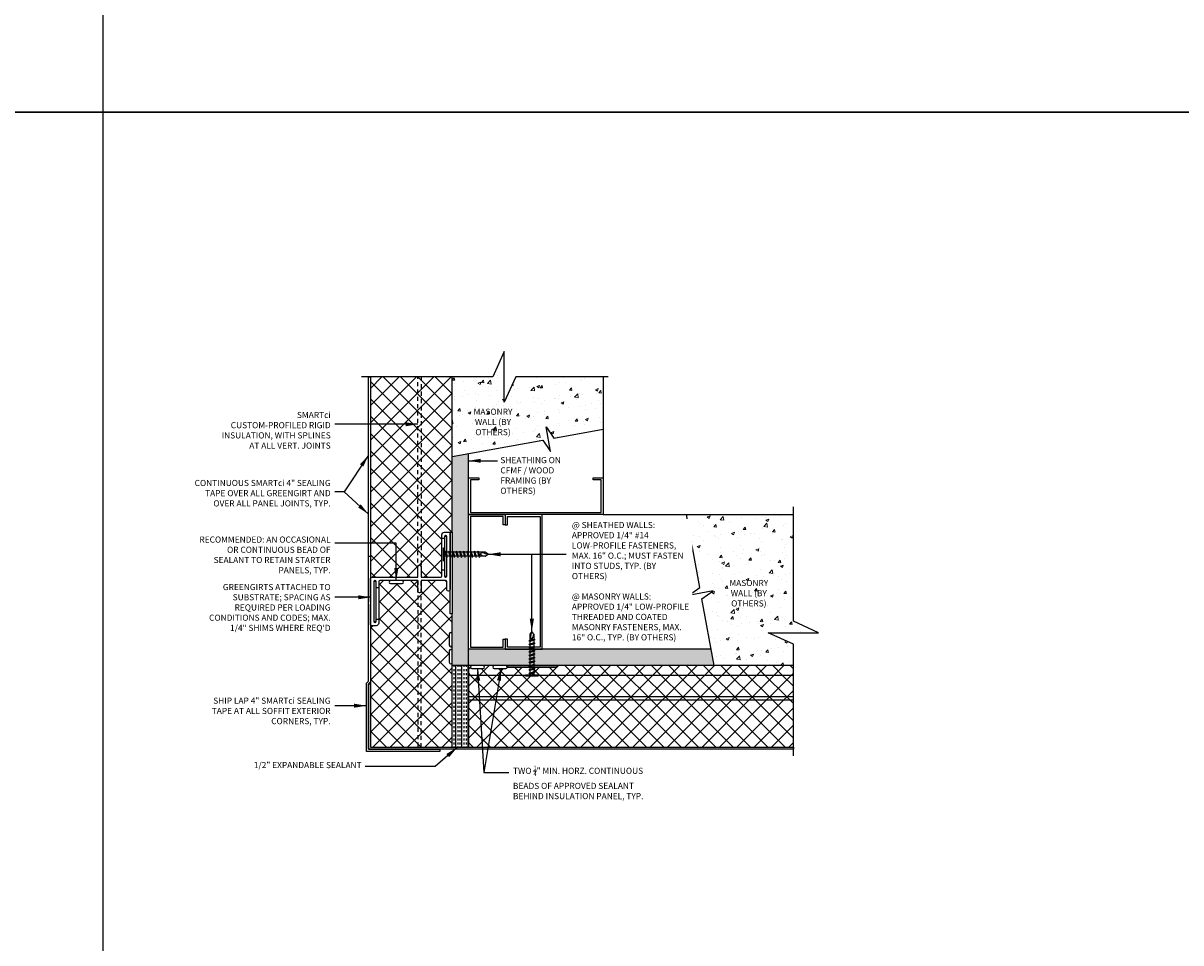
# Model space of a CAD drawing. Units: inches. Extents: x 156 to 1007, y 625 to 1322.
# Drawn here: x 493 to 528, y 855 to 883 of the extents above; entities that cross this region are included whole.
import ezdxf

# ---------------------------------------------------------------- set-up
doc = ezdxf.new("R2010")
doc.units = ezdxf.units.IN
doc.header["$MEASUREMENT"] = 0
doc.linetypes.add('HDNSS', pattern=[0.09375, 0.0625, -0.03125])
doc.linetypes.add('HIDDEN2', pattern=[0.1875, 0.125, -0.0625])
doc.layers.get('0').update_dxf_attribs({"color": 6})
for name, color, linetype in [('B-L', 4, 'Continuous'), ('background', 8, 'Continuous'), ('DETAIL-1', 1, 'Continuous'), ('DETAIL-2', 2, 'Continuous'), ('DETAIL-3', 3, 'Continuous'), ('DETAIL-6', 2, 'Continuous'), ('DIM-TIC', 1, 'Continuous'), ('HATCH-4', 8, 'Continuous'), ('hatch-5', 9, 'Continuous'), ('HATCH_GYP BOARD', 251, 'Continuous'), ('pl', 1, 'Continuous'), ('Text', 1, 'Continuous')]:
    doc.layers.add(name, color=color, linetype=linetype)
doc.styles.add('DET', font='arch.shx', dxfattribs={"width": 0.75})
doc.styles.add('DIM', font='arch.shx', dxfattribs={"width": 0.75})
doc.dimstyles.new('006', dxfattribs={"dimscale": 6, "dimtxt": 0.09375, "dimasz": 0.0625, "dimexe": 0.0625, "dimexo": 0.0625, "dimgap": 0.0625, "dimtad": 1, "dimdec": 4, "dimzin": 3, "dimdsep": 46, "dimlunit": 4, "dimtxsty": 'DIM', "dimblk": 'TIC', "dimcen": 0.0625, "dimdle": 0.0625, "dimclrd": 256, "dimclre": 8, "dimclrt": 3, "dimadec": 0, "dimazin": 0, "dimtfac": 1, "dimtdec": 4, "dimtix": 1, "dimtmove": 2, "dimatfit": 3, "dimfxl": 1, "dimfrac": 2, "dimtolj": 1, "dimtzin": 0, "dimarcsym": 0})
doc.dimstyles.new('ARCH$7', dxfattribs={"dimscale": 3, "dimtxt": 0.078125, "dimasz": 0.125, "dimexe": 0.0625, "dimexo": 0.1875, "dimgap": 0.0625, "dimtad": 1, "dimdec": 5, "dimzin": 3, "dimdsep": 46, "dimlunit": 4, "dimtxsty": 'Standard', "dimblk1": 'OBLIQUE', "dimblk2": 'OBLIQUE', "dimsah": 1, "dimcen": 0.125, "dimdle": 0.0625, "dimclrd": 256, "dimclre": 256, "dimclrt": 256, "dimazin": 0, "dimtfac": 1, "dimtdec": 5, "dimtofl": 0, "dimtmove": 2, "dimatfit": 3, "dimfxl": 0.0625, "dimfrac": 2, "dimtolj": 1, "dimtzin": 0, "dimlwd": -1, "dimlwe": -1, "dimarcsym": 0})
pattern_1 = [(45, (393.98274, 2e-13), (-0.26516504, 0.26516504), []), (135, (393.98274, 2e-13), (-0.26516504, -0.26516504), [])]

# ---------------------------------------------------------------- blocks, each defined once
blk = doc.blocks.new('RGS-1-5-1')
at = {"layer": 'background'}
for p, q in [((0.198, 0.033), (-0.198, 0.033)), ((-0.198, 0.033), (-0.198, 0)), ((0.198, 0), (-0.198, 0)), ((-0.062, -0.248), (-0.062, 0)), ((0.063, -0.296), (0.063, 0)), ((0.198, 0.033), (0.198, 0)), ((-0.062, -0.027), (-0.092, -0.047)), ((0.098, -0.081), (-0.092, -0.047)), ((-0.062, -0.137), (-0.092, -0.158)), ((0.098, -0.192), (-0.092, -0.158)), ((-0.062, -0.248), (-0.092, -0.269)), ((0.098, -0.302), (-0.092, -0.269)), ((0.038, -0.057), (-0.062, -0.027)), ((0.038, -0.167), (-0.062, -0.137)), ((0.038, -0.278), (-0.062, -0.248)), ((-0.062, -0.358), (-0.062, -0.274)), ((0.063, -0.096), (-0.023, -0.07)), ((0.063, -0.206), (-0.023, -0.18)), ((0.063, -0.317), (-0.023, -0.291)), ((0.098, -0.081), (0.063, -0.096)), ((0.098, -0.192), (0.063, -0.206)), ((0.098, -0.302), (0.063, -0.317)), ((0.063, -0.407), (0.063, -0.317)), ((-0.062, -0.358), (-0.092, -0.379)), ((0.098, -0.413), (-0.092, -0.379)), ((-0.062, -0.469), (-0.092, -0.49)), ((0.098, -0.523), (-0.092, -0.49)), ((-0.062, -0.579), (-0.092, -0.6)), ((0.098, -0.634), (-0.092, -0.6)), ((-0.062, -0.69), (-0.092, -0.711)), ((0.038, -0.388), (-0.062, -0.358)), ((-0.062, -0.469), (-0.062, -0.384)), ((0.038, -0.499), (-0.062, -0.469)), ((-0.062, -0.579), (-0.062, -0.495)), ((0.038, -0.609), (-0.062, -0.579)), ((-0.062, -0.69), (-0.062, -0.606)), ((0.038, -0.72), (-0.062, -0.69)), ((0.063, -0.427), (-0.023, -0.401)), ((0.063, -0.538), (-0.023, -0.512)), ((0.063, -0.648), (-0.023, -0.622)), ((0.098, -0.413), (0.063, -0.427)), ((0.063, -0.517), (0.063, -0.427)), ((0.098, -0.523), (0.063, -0.538)), ((0.063, -0.628), (0.063, -0.538)), ((0.098, -0.634), (0.063, -0.648)), ((0.063, -0.738), (0.063, -0.648)), ((0.098, -0.745), (-0.092, -0.711)), ((-0.062, -0.8), (-0.092, -0.821)), ((0.098, -0.855), (-0.092, -0.821)), ((-0.062, -0.911), (-0.092, -0.932)), ((0.098, -0.966), (-0.092, -0.932)), ((-0.062, -1.021), (-0.092, -1.042)), ((0.098, -1.076), (-0.092, -1.042)), ((-0.062, -0.8), (-0.062, -0.716)), ((0.038, -0.831), (-0.062, -0.8)), ((-0.062, -0.911), (-0.062, -0.827)), ((0.038, -0.941), (-0.062, -0.911)), ((-0.062, -1.021), (-0.062, -0.937)), ((0.038, -1.052), (-0.062, -1.021)), ((-0.062, -1.25), (-0.062, -1.048)), ((0.063, -0.759), (-0.023, -0.733)), ((0.063, -0.869), (-0.023, -0.843)), ((0.063, -0.98), (-0.023, -0.954)), ((0.098, -0.745), (0.063, -0.759)), ((0.063, -0.849), (0.063, -0.759)), ((0.098, -0.855), (0.063, -0.869)), ((0.063, -0.959), (0.063, -0.869)), ((0.098, -0.966), (0.063, -0.98)), ((0.063, -1.07), (0.063, -0.98)), ((0.001, -1.333), (-0.062, -1.25)), ((0.063, -1.091), (-0.023, -1.065)), ((0.063, -1.25), (0.001, -1.333)), ((0.098, -1.076), (0.063, -1.091)), ((0.063, -1.25), (0.063, -1.091))]:
    blk.add_line(p, q, dxfattribs=at)
for points in [[(-0.028, -1.232), (-0.039, -1.183), (-0.041, -1.162), (-0.039, -1.134), (-0.035, -1.123)], [(-0.035, -1.123), (-0.029, -1.116), (-0.022, -1.11)], [(-0.022, -1.11), (-0.014, -1.107), (-0.002, -1.107)], [(-0.002, -1.107), (0.009, -1.112), (0.018, -1.121)], [(0.018, -1.121), (0.025, -1.131), (0.035, -1.154), (0.043, -1.178), (0.048, -1.2), (0.063, -1.25), (0.063, -1.25)]]:
    blk.add_lwpolyline(points, dxfattribs=at)
blk.add_arc((3.093, -0.41), 3.227, 194.7486, 196.6166, dxfattribs=at)
blk = doc.blocks.new('_Oblique')
at = {"color": 0, "linetype": 'ByBlock', "lineweight": -2}
blk.add_line((-0.5, -0.5), (0.5, 0.5), dxfattribs=at)
blk = doc.blocks.new('TIC')
blk.add_line((-1, 0), (0.5, 0))
at = {"layer": 'DIM-TIC'}
blk.add_line((0.25, 0.25), (-0.25, -0.25), dxfattribs=at)

msp = doc.modelspace()

# ---------------------------------------------------------------- hatches: boundary and pattern name
at = {"layer": 'HATCH-4', "lineweight": 0}
h = msp.add_hatch(dxfattribs=at)
h.set_pattern_fill('AR-CONC', color=256, scale=0.125)
h.set_pattern_definition([(50, (37.9863, -30.6286), (0.89657523, -0.07844017), [0.09375, -1.03125]), (355, (37.9863, -30.6286), (-0.1734392, 0.9402402), [0.075, -0.825]), (100.45144, (38.061, -30.6352), (0.72313606, 0.8618), [0.0796752, -0.8764276]), (46.1842, (37.9863, -30.3786), (1.3340517, -0.2068991), [0.140625, -1.546875]), (96.63564, (38.0975, -30.3959), (1.1683274, 1.2176483), [0.119513, -1.3146422]), (351.18416, (37.9863, -30.3786), (1.1683274, 1.2176483), [0.1125, -1.2375]), (21, (38.1113, -30.4411), (0.7461338, -0.5032736), [0.09375, -1.03125]), (326, (38.1113, -30.4411), (0.3041442, 0.90643756), [0.075, -0.825]), (71.45144, (38.1735, -30.4831), (1.050278, 0.40316394), [0.0796752, -0.8764276]), (37.5, (37.9863, -30.62863), (0.01519982, 0.41611732), [0, -0.815, 0, -0.8375, 0, -0.828125]), (7.5, (37.9863, -30.62863), (0.32883692, 0.49301464), [0, -0.4775, 0, -0.79625, 0, -0.315625]), (327.5, (37.70756, -30.62863), (0.66727805, -0.02819359), [0, -0.3125, 0, -0.975, 0, -1.29375]), (317.5, (37.58256, -30.6286), (0.7289827, 0.12513123), [0, -0.40625, 0, -0.6475, 0, -0.91875])])
h.paths.add_polyline_path([(505.7155, 869.67626), (508.48416, 870.17918), (508.72596, 869.83044), (508.58772, 870.59072), (508.82952, 870.24198), (510.3402, 870.51658), (510.3402, 872.1158), (507.6604, 872.1158), (507.30938, 871.34306), (507.30938, 872.88854), (506.95836, 872.1158), (505.71551, 872.1158)])
h = msp.add_hatch(dxfattribs=at)
h.set_pattern_fill('AR-CONC', color=256, scale=0.125)
h.set_pattern_definition([(50, (35.4392, -30.4965), (0.89657523, -0.07844017), [0.09375, -1.03125]), (355, (35.4392, -30.4965), (-0.1734392, 0.9402402), [0.075, -0.825]), (100.45144, (35.51395, -30.50304), (0.72313606, 0.8618), [0.0796752, -0.8764276]), (46.1842, (35.4392, -30.2465), (1.3340517, -0.2068991), [0.140625, -1.546875]), (96.63564, (35.5504, -30.2637), (1.1683274, 1.2176483), [0.119513, -1.3146422]), (351.18416, (35.4392, -30.2465), (1.1683274, 1.2176483), [0.1125, -1.2375]), (21, (35.5642, -30.309), (0.7461338, -0.5032736), [0.09375, -1.03125]), (326, (35.5642, -30.309), (0.3041442, 0.90643756), [0.075, -0.825]), (71.45144, (35.6264, -30.35095), (1.050278, 0.40316394), [0.0796752, -0.8764276]), (37.5, (35.43923, -30.4965), (0.01519982, 0.41611732), [0, -0.815, 0, -0.8375, 0, -0.828125]), (7.5, (35.43923, -30.4965), (0.32883692, 0.49301464), [0, -0.4775, 0, -0.79625, 0, -0.315625]), (327.5, (35.1605, -30.4965), (0.66727805, -0.02819359), [0, -0.3125, 0, -0.975, 0, -1.29375]), (317.5, (35.0355, -30.4965), (0.7289827, 0.12513123), [0, -0.40625, 0, -0.6475, 0, -0.91875])])
h.paths.add_polyline_path([(512.88758, 867.90344), (513.29344, 865.67083), (512.9447, 865.42903), (513.70497, 865.56727), (513.35623, 865.32547), (513.72793, 863.27859), (516.15466, 863.27859), (516.15466, 863.93232), (515.38192, 864.28334), (516.9274, 864.28334), (516.15466, 864.63436), (516.15466, 867.90345)])
at = {"layer": 'hatch-5'}
h = msp.add_hatch(dxfattribs=at)
h.set_pattern_fill('ANSI37', color=256, scale=3)
h.set_pattern_definition([(45, (315.05086, -30.22378), (-0.26516504, 0.26516504), []), (135, (315.05086, -30.22378), (-0.26516504, -0.26516504), [])])
edge = h.paths.add_edge_path()
edge.add_line((505.71493, 872.1158), (503.21596, 872.1158))
edge.add_line((503.21596, 872.1158), (503.21596, 865.94626))
edge.add_arc((503.24494, 865.95402), 0.03, 90, 194.985175, ccw=False)
edge.add_line((503.24494, 865.98402), (504.66247, 865.98402))
edge.add_line((504.66247, 865.98402), (504.66244, 866.25902))
edge.add_line((504.66244, 866.25902), (504.66494, 866.30902))
edge.add_arc((504.71494, 866.30902), 0.05, 5.724953, 180, ccw=False)
edge.add_line((504.76469, 866.31401), (504.76744, 866.25902))
edge.add_line((504.76744, 866.25902), (504.76747, 865.98402))
edge.add_line((504.76747, 865.98402), (505.36944, 865.98402))
edge.add_arc((505.36944, 866.01402), 0.03, 270, 360)
edge.add_line((505.39944, 866.01402), (505.39944, 867.28402))
edge.add_arc((505.47944, 867.28402), 0.08, 90, 180, ccw=False)
edge.add_line((505.47944, 867.36402), (505.71493, 867.36402))
edge.add_line((505.71493, 867.36402), (505.71493, 872.1158))
h = msp.add_hatch(dxfattribs=at)
h.set_pattern_fill('ANSI37', color=256, scale=3)
h.set_pattern_definition(pattern_1)
h.paths.add_polyline_path([(505.62743, 863.72863, -1), (505.71493, 863.72863), (505.71493, 863.90049, -0.99999647), (505.62743, 863.90049), (505.62743, 864.25049, -1), (505.71493, 864.25049), (505.71494, 864.86517), (505.65244, 864.86517), (505.65244, 865.60902, -1), (505.54744, 865.60902), (505.54744, 865.84902, 0.41421356), (505.51744, 865.87902), (504.76747, 865.87902), (504.76744, 865.60401), (504.76494, 865.55402, -0.95124804), (504.66519, 865.54903), (504.66244, 865.60401), (504.66247, 865.87902), (504.1802, 865.87902, -1), (504.1802, 865.79152), (503.8302, 865.79152, -1), (503.8302, 865.87902), (503.49794, 865.87902, 0.41421356), (503.46794, 865.84902), (503.46794, 864.57902, -0.41421357), (503.38794, 864.49902), (503.21596, 864.49902), (503.21596, 863.97352), (503.2161, 863.91117), (503.2161, 860.77885), (505.71494, 860.77885), (505.71483, 863.27856), (505.71484, 863.38142, -1.03238551), (505.62743, 863.37863)])
h = msp.add_hatch(dxfattribs=at)
h.set_pattern_fill('INSUL', color=256, scale=0.5, angle=270)
h.set_pattern_definition([(270, (463.45083, 958.92376), (0.1875, -8e-17), []), (270, (463.51333, 958.92376), (0.1875, -8e-17), [0.0625, -0.0625]), (270, (463.57583, 958.92376), (0.1875, -8e-17), [0.0625, -0.0625])])
h.paths.add_polyline_path([(506.21493, 863.27858), (505.71493, 863.27856), (505.71494, 860.77884), (506.21494, 860.77884)])
h = msp.add_hatch(dxfattribs=at)
h.set_pattern_fill('ANSI37', color=256, scale=3)
h.set_pattern_definition(pattern_1)
h.paths.add_polyline_path([(516.15466, 862.99045), (516.15466, 863.2791), (508.92086, 863.27872), (508.92086, 863.21619), (507.42086, 863.21619), (507.42086, 863.27865), (507.35294, 863.27863, -1.0000259), (507.35294, 863.19113), (507.00294, 863.19113, -0.98984792), (507.00205, 863.27863), (506.66301, 863.27861, -1.01761355), (506.66453, 863.19113), (506.31453, 863.19113, -0.97761779), (506.31255, 863.27859), (506.21494, 863.27858), (506.21494, 862.99045)])
h = msp.add_hatch(dxfattribs=at)
h.set_pattern_fill('ANSI37', color=256, scale=3)
h.set_pattern_definition(pattern_1)
h.paths.add_polyline_path([(516.15466, 862.33098), (516.15466, 862.99045), (506.21494, 862.99045), (506.21494, 862.33098)])
h = msp.add_hatch(dxfattribs=at)
h.set_pattern_fill('ANSI37', color=256, scale=3)
h.set_pattern_definition(pattern_1)
h.paths.add_polyline_path([(516.15466, 862.33098), (506.21494, 862.33098), (506.21494, 862.22598), (516.15466, 862.22598)])
h = msp.add_hatch(dxfattribs=at)
h.set_pattern_fill('ANSI37', color=256, scale=3)
h.set_pattern_definition(pattern_1)
h.paths.add_polyline_path([(516.15466, 862.22598), (506.21494, 862.22598), (506.21494, 860.77885), (516.15466, 860.77885)])
at = {"layer": 'HATCH_GYP BOARD'}
h = msp.add_hatch(dxfattribs=at)
h.set_pattern_fill('AR-SAND', color=256, scale=0.1)
h.set_pattern_definition([(37.5, (1625.79328, -1.35258), (-0.006299336, 0.192682377), [0, -0.152, 0, -0.17, 0, -0.1625]), (7.5, (1625.79328, -1.35258), (0.17697767, 0.282214607), [0, -0.082, 0, -0.137, 0, -0.0525]), (327.5, (1625.67028, -1.35258), (0.311414186, 0.000565905), [0, -0.05, 0, -0.18, 0, -0.235]), (317.5, (1625.67028, -1.35258), (0.30061266, 0.087767556), [0, -0.025, 0, -0.118, 0, -0.135])])
h.paths.add_polyline_path([(513.72832, 863.27862), (513.63753, 863.77862), (506.21533, 863.77856), (506.21533, 869.76705), (505.7155, 869.67626), (505.7155, 866.02945), (505.71533, 863.27856)])

# ---------------------------------------------------------------- linework, layer by layer
at = {"layer": 'B-L', "linetype": 'Continuous'}
for points in [[(510.49248, 872.1158), (507.6604, 872.1158), (507.30938, 871.34306), (507.30938, 872.88854), (506.95836, 872.1158), (502.9369, 872.1158)], [(516.15466, 860.51199), (516.15466, 863.93232), (515.38192, 864.28334), (516.9274, 864.28334), (516.15466, 864.63436), (516.15466, 868.1381)]]:
    msp.add_lwpolyline(points, dxfattribs=at)
at = {"layer": 'B-L'}
for points in [[(505.7155, 869.67626), (508.48416, 870.17918), (508.72596, 869.83044), (508.58772, 870.59072), (508.82952, 870.24198), (510.3402, 870.51658)], [(513.72793, 863.2786), (513.35623, 865.32547), (513.70497, 865.56727), (512.9447, 865.42903), (513.29344, 865.67083), (512.88758, 867.90343)]]:
    msp.add_lwpolyline(points, dxfattribs=at)
at = {"layer": 'background', "linetype": 'HIDDEN2'}
for points in [[(504.66247, 865.98402), (504.66247, 872.1158)], [(504.76742, 872.1158), (504.76747, 865.98402)], [(504.66247, 865.87902), (504.66247, 860.77885)], [(504.76743, 860.77885), (504.76747, 865.87902)]]:
    msp.add_lwpolyline(points, dxfattribs=at)
at = {"layer": 'DEFPOINTS'}
for points in [[(425.18914, 909.24229), (495.02431, 909.24229), (495.02431, 880.22334), (425.18914, 880.22334)], [(564.85949, 909.24229), (495.02431, 909.24229), (495.02431, 880.22334), (564.85949, 880.22334)], [(425.18914, 880.22334), (495.02431, 880.22334), (495.02431, 851.20439), (425.18914, 851.20439)], [(564.85949, 880.22334), (495.02431, 880.22334), (495.02431, 851.20439), (564.85949, 851.20439)]]:
    msp.add_lwpolyline(points, close=True, dxfattribs=at)
at = {"layer": 'DETAIL-1', "color": 1}
msp.add_lwpolyline([(505.65244, 867.36402), (505.71494, 867.36402), (505.71494, 864.86517), (505.65244, 864.86517)], close=True, dxfattribs=at)
at = {"layer": 'DETAIL-1'}
msp.add_lwpolyline([(507.42086, 863.27869), (508.92086, 863.27869), (508.92086, 863.21619), (507.42086, 863.21619)], close=True, dxfattribs=at)
at = {"layer": 'DETAIL-3', "linetype": 'Continuous'}
msp.add_lwpolyline([(504.76494, 866.30902), (504.76744, 866.25902), (504.76747, 865.98402), (505.36944, 865.98402, 0.41421356), (505.39944, 866.01402), (505.39944, 866.17902, -0.41421356), (505.42944, 866.20902), (505.44944, 866.20902, -0.41421356), (505.47944, 866.17902), (505.47944, 866.01402, 0.41421356), (505.50944, 865.98402), (505.51744, 865.98402, 0.41421356), (505.54744, 866.01402), (505.54744, 867.23402, 0.41421356), (505.51744, 867.26402), (505.50944, 867.26402, 0.41421356), (505.47944, 867.23402), (505.47944, 867.19402, -0.41421356), (505.44944, 867.16402), (505.42944, 867.16402, -0.41421356), (505.39944, 867.19402), (505.39944, 867.28402, -0.41421356), (505.47944, 867.36402), (505.62244, 867.36402, -0.41421356), (505.65244, 867.33402), (505.65244, 866.71915, -0.07824755), (505.65098, 866.70993, 0.15745916), (505.65098, 866.63311, -0.07824755), (505.65244, 866.62389), (505.65244, 865.60902, -1), (505.54744, 865.60902), (505.54744, 865.84902, 0.41421356), (505.51744, 865.87902), (504.76747, 865.87902), (504.76744, 865.60401), (504.76494, 865.55402, -1), (504.66494, 865.55402), (504.66244, 865.60401), (504.66247, 865.87902), (503.49794, 865.87902, 0.41421356), (503.46794, 865.84902), (503.46794, 865.68402, -0.41421356), (503.43794, 865.65402), (503.41794, 865.65402, -0.41421356), (503.38794, 865.68402), (503.38794, 865.84902, 0.41421356), (503.35794, 865.87902), (503.34994, 865.87902, 0.41421356), (503.31994, 865.84902), (503.31994, 864.62902, 0.41421356), (503.34994, 864.59902), (503.35794, 864.59902, 0.41421356), (503.38794, 864.62902), (503.38794, 864.66902, -0.41421356), (503.41794, 864.69902), (503.43794, 864.69902, -0.41421356), (503.46794, 864.66902), (503.46794, 864.57902, -0.41421356), (503.38794, 864.49902), (503.24494, 864.49902, -0.41421356), (503.21494, 864.52902), (503.21494, 865.14389, -0.07824755), (503.21639, 865.15311, 0.15745916), (503.21639, 865.22993, -0.07824755), (503.21494, 865.23915), (503.21494, 865.95402, -0.41421356), (503.24494, 865.98402), (504.66247, 865.98402), (504.66244, 866.25902), (504.66494, 866.30902, -1)], format="xyb", close=True, dxfattribs=at)
at = {"layer": 'DETAIL-3'}
for points in [[(516.15466, 863.2791), (505.71494, 863.27856)], [(506.21494, 863.27858), (506.21494, 860.77885), (516.15466, 860.77885)], [(506.21494, 862.99045), (516.15466, 862.99045)], [(506.21494, 862.33098), (516.15466, 862.33098)], [(506.21494, 862.22598), (516.15466, 862.22598)]]:
    msp.add_lwpolyline(points, dxfattribs=at)
at = {"layer": 'DETAIL-6'}
msp.add_line((503.15346, 866.63091), (503.21596, 866.63091), dxfattribs=at)
for points in [[(503.15361, 860.71636), (505.34111, 860.71636), (505.34111, 860.65386), (503.09111, 860.65386), (503.09111, 862.74224), (503.15346, 862.80459), (503.15346, 872.1158), (503.21596, 872.1158), (503.21596, 862.77871), (503.15361, 862.71636)], [(503.2161, 860.77884), (516.15466, 860.77885), (516.15466, 860.71636), (503.15361, 860.71636), (503.15361, 860.71636), (503.15361, 860.71636), (503.15343, 862.71636), (503.2161, 862.71636), (503.2161, 860.77885)]]:
    msp.add_lwpolyline(points, close=True, dxfattribs=at)
at = {"layer": 'pl'}
for p, q in [((506.21533, 863.27858), (506.21533, 869.76705)), ((513.63713, 863.77862), (506.21533, 863.77856))]:
    msp.add_line(p, q, dxfattribs=at)
for points in [[(505.71493, 872.1158), (503.21596, 872.1158), (503.21596, 865.94626, -0.49306501), (503.24494, 865.98402), (504.66247, 865.98402), (504.66244, 866.25902), (504.66494, 866.30902, -0.95124804), (504.76469, 866.31401), (504.76744, 866.25902), (504.76747, 865.98402), (505.36944, 865.98402, 0.41421356), (505.39944, 866.01402), (505.39944, 867.28402, -0.41421356), (505.47944, 867.36402), (505.71493, 867.36402)], [(503.8302, 865.79152), (504.1802, 865.79152, 1), (504.1802, 865.87902), (503.8302, 865.87902, 1)], [(505.62743, 864.25049), (505.62743, 863.90049, 1), (505.71493, 863.90049), (505.71493, 864.25049, 1)], [(505.62743, 863.72863), (505.62743, 863.37863, 1), (505.71493, 863.37863), (505.71493, 863.72863, 1)], [(506.66453, 863.27863), (506.31453, 863.27863, 1), (506.31453, 863.19113), (506.66453, 863.19113, 1)], [(507.35294, 863.27863), (507.00294, 863.27863, 1), (507.00294, 863.19113), (507.35294, 863.19113, 1)]]:
    msp.add_lwpolyline(points, format="xyb", close=True, dxfattribs=at)
for points in [[(510.3402, 872.1158), (510.3402, 867.90342), (516.15491, 867.90351)], [(510.3402, 869.02842), (510.3402, 867.90342), (506.21533, 867.90342), (506.21533, 869.02842), (506.27783, 869.02842), (506.52783, 869.02842), (506.52783, 868.96592), (506.27783, 868.96592), (506.27783, 867.96592), (510.2777, 867.96592), (510.2777, 868.96592), (510.0277, 868.96592), (510.0277, 869.02842), (510.3402, 869.02842)], [(507.34033, 863.77856), (506.21533, 863.77856), (506.21533, 867.90342), (507.34033, 867.90342), (507.34033, 867.84092), (507.34033, 867.59092), (507.27783, 867.59092), (507.27783, 867.84092), (506.27783, 867.84092), (506.27783, 863.84106), (507.27783, 863.84106), (507.27783, 864.09106), (507.34033, 864.09106), (507.34033, 863.84106)], [(507.34033, 863.77856), (508.46533, 863.77856), (508.46533, 867.90342), (507.34033, 867.90342), (507.34033, 867.84092), (507.34033, 867.59092), (507.40283, 867.59092), (507.40283, 867.84092), (508.40283, 867.84092), (508.40283, 863.84106), (507.40283, 863.84106), (507.40283, 864.09106), (507.34033, 864.09106), (507.34033, 863.77856)]]:
    msp.add_lwpolyline(points, dxfattribs=at)
for points in [[(505.54744, 867.23402), (505.47944, 867.23402), (505.47944, 866.01402), (505.54744, 866.01402)], [(503.38794, 865.84902), (503.31994, 865.84902), (503.31994, 864.62902), (503.38794, 864.62902)]]:
    msp.add_lwpolyline(points, close=True, dxfattribs=at)
msp.add_lwpolyline([(505.71494, 863.27856), (505.71494, 864.86517), (505.65244, 864.86517), (505.65244, 865.60902, -1), (505.54744, 865.60902), (505.54744, 865.84902, 0.41421356), (505.51744, 865.87902), (504.76747, 865.87902), (504.76744, 865.60401), (504.76494, 865.55402, -0.95124804), (504.66519, 865.54903), (504.66244, 865.60401), (504.66247, 865.87902), (503.49794, 865.87902, 0.41421356), (503.46794, 865.84902), (503.46794, 864.57902, -0.41421356), (503.38794, 864.49902), (503.21596, 864.49902), (503.21596, 863.97352), (503.2161, 863.91117), (503.2161, 860.77885), (505.71494, 860.77885), (505.71483, 863.27856)], format="xyb", dxfattribs=at)
at = {"layer": 'Text'}
msp.add_lwpolyline([(502.40639, 868.59845), (502.12203, 868.59845)], dxfattribs=at)

# ---------------------------------------------------------------- block references
at = {"layer": 'DETAIL-2', "linetype": 'HDNSS', "xscale": -1}
for p, rotation in [((505.47926, 866.68652), 90), ((508.15244, 862.99045), 180)]:
    msp.add_blockref('RGS-1-5-1', p, dxfattribs=dict(at, rotation=rotation))

# ---------------------------------------------------------------- texts
at = {"layer": 'Text', "style": 'DET'}
for s, insert, char_height, width, attachment_point in [('\\A1;{\\Fsimplex|c0;SMARTci CUSTOM-PROFILED RIGID INSULATION, WITH SPLINES AT ALL VERT. JOINTS}', (501.99703, 871.04438), 0.1875, 3.3663017, 3), ('SHEATHING ON CFMF / WOOD FRAMING (BY OTHERS) ', (507.18965, 869.66176, 0), 0.1875, 2.3239867, 1), ('CONTINUOUS {\\W1;SMARTci} 4" SEALING TAPE OVER ALL GREENGIRT AND OVER ALL PANEL JOINTS, TYP.', (501.99703, 868.96268), 0.1875, 4.3880357, 3), ('{\\Farsimp|c0;RECOMMENDED: AN OCCASIONAL OR CONTINUOUS BEAD OF SEALANT TO RETAIN STARTER PANELS, TYP.}', (501.99336, 867.23002), 0.1875, 4.2299724, 3), ('GREENGIRTS ATTACHED TO SUBSTRATE; SPACING AS REQUIRED PER LOADING CONDITIONS AND CODES; MAX. 1/4" SHIMS WHERE REQ\'D', (501.99336, 865.77649), 0.1875, 4.2000181, 3), ('SHIP LAP 4" SMARTci SEALING TAPE AT ALL SOFFIT EXTERIOR CORNERS, TYP.', (501.99336, 862.2977), 0.1875, 3.7920536, 3), ('1/2" EXPANDABLE SEALANT', (502.94452, 860.32717), 0.1875037, 5.0135467, 3), ('\\A1;TWO {\\H0.7x;\\S1/4;\\H1.4286x;" MIN. HORZ. CONTINUOUS BEADS OF APPROVED SEALANT BEHIND INSULATION PANEL, TYP. }', (507.57559, 860.215), 0.1875, 4.191495, 1)]:
    msp.add_mtext(s, dxfattribs=dict(at, insert=insert, char_height=char_height, width=width, attachment_point=attachment_point))

# ---------------------------------------------------------------- leaders
at = {"layer": 'Text', "lineweight": 0}
for points in [[(504.66247, 870.66549), (502.12203, 870.66549)], [(503.15346, 869.7172), (502.40639, 868.59845)], [(506.21533, 869.54783), (507.10671, 869.54783)], [(503.15346, 867.91422), (502.40639, 868.59845)], [(503.21596, 865.36954), (502.12203, 865.36954)], [(506.48954, 863.19113), (506.67877, 860.00657), (507.44577, 860.00657)], [(507.20933, 863.19113), (506.67877, 860.00657), (507.44577, 860.00657)], [(503.09076, 862.05089), (502.12203, 862.0509)]]:
    msp.add_leader(points, dimstyle='ARCH$7', override={"dimtad": 0}, dxfattribs=at)
at = {"layer": 'Text'}
for points in [[(504.0052, 865.87902), (504.0052, 867.02621), (502.12203, 867.02621)], [(505.87426, 860.77885), (505.19925, 860.19386), (503.05393, 860.19386)]]:
    msp.add_leader(points, dimstyle='006', override={"dimasz": 0.065, "dimtad": 0}, dxfattribs=at)

# ---------------------------------------------------------------- next in the draw order: texts
at = {"layer": 'Text', "char_height": 0.1875, "style": 'DET', "bg_fill": 3, "box_fill_scale": 1.5, "bg_fill_color": 256, "bg_fill_transparency": 0}
for s, insert, width, attachment_point in [('{MASONRY WALL (BY OTHERS)}', (506.96405, 870.71279), 1.6425, 5), ('{\\Farsimp|c0;@ SHEATHED WALLS:\\PAPPROVED 1/4" #14 \\H0.99998x;LOW-PROFILE FASTENERS, MAX. 16" O.C.; MUST FASTEN INTO STUDS, TYP. (BY OTHERS)\\P\\P@ MASONRY WALLS:\\PAPPROVED 1/4" LOW-PROFILE THREADED AND COATED MASONRY FASTENERS, MAX. 16" O.C., TYP. (BY OTHERS)}', (509.37711, 867.6756, 0), 3.595193, 1), ('{MASONRY WALL (BY OTHERS)}', (514.79291, 865.47029), 1.6425, 5)]:
    msp.add_mtext(s, dxfattribs=dict(at, insert=insert, width=width, attachment_point=attachment_point))

# ---------------------------------------------------------------- next in the draw order: leaders
at = {"layer": 'Text'}
for points in [[(506.81253, 866.68597), (508.94974, 866.68597), (509.2076, 866.68597)], [(508.15299, 864.32371), (508.15299, 866.68597), (509.2076, 866.68597)]]:
    msp.add_leader(points, dimstyle='006', override={"dimasz": 0.065, "dimtad": 0}, dxfattribs=at)

doc.saveas('drawing.dxf')
